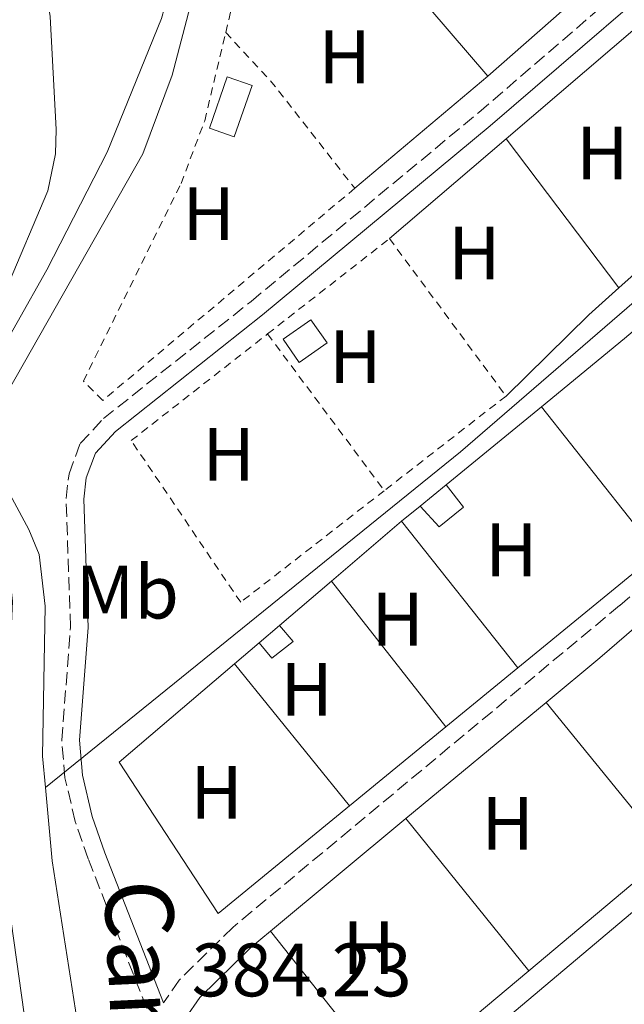
# Model space of a CAD drawing. Units: metres. Extents: x 611268 to 614749, y 4703841 to 4706244.
# Drawn here: x 611896 to 611976, y 4705316 to 4705447 of the extents above; entities that cross this region are included whole.
import ezdxf
from ezdxf.enums import TextEntityAlignment as Align

# ---------------------------------------------------------------- set-up
doc = ezdxf.new("R2010")
doc.units = ezdxf.units.M
doc.header["$MEASUREMENT"] = 0
doc.linetypes.add('DGN Style 2', pattern=[1.7399219301090239, 1.043953158065414, -0.6959687720436097])
doc.linetypes.add('DGN Style 3', pattern=[2.435890702152634, 1.739921930109024, -0.6959687720436097])
for name, color, linetype, lineweight in [('Acequia sin especificar', 4, 'Continuous', 0), ('Camino', 7, 'DGN Style 3', 0), ('Cota de punto acotado terreno', 7, 'Continuous', 0), ('Curva de nivel intermedia', 30, 'Continuous', 0), ('Edificio', 1, 'Continuous', 13), ('Etiqueta de uso rústico', 92, 'Continuous', 0), ('Línea de cambio de uso (parcela vista)', 92, 'Continuous', 0), ('Margen derecho', 7, 'Continuous', 0), ('Tela metálica o alambrada', 7, 'DGN Style 2', 0)]:
    doc.layers.add(name, color=color, linetype=linetype, lineweight=lineweight)
doc.styles.add('Style-Arial', font='arial.ttf')

msp = doc.modelspace()

# ---------------------------------------------------------------- linework, layer by layer
at = {"layer": 'Acequia sin especificar', "color": 4, "linetype": 'Continuous', "lineweight": 0, "extrusion": (-0.07732424605622515, -0.01214129144809829, 0.9969320689063065), "elevation": -104060.9850705503, "flags": 128}
msp.add_lwpolyline([(-4553475.586499826, 1330309.804385749), (-4553465.857525915, 1330309.165584792), (-4553441.55334932, 1330309.165584792)], dxfattribs=at)
at = {"layer": 'Acequia sin especificar', "color": 4, "linetype": 'Continuous', "lineweight": 0}
for points in [[(611924.4699999997, 4705538.199999999, 384.6300000000047), (611927.1699999999, 4705522.09, 384.5599999999977), (611927.5800000001, 4705514.050000001, 384.5599999999977), (611927.3700000001, 4705508.16, 384.4900000000052), (611923.7999999998, 4705481.08, 384.2899999999936), (611919.5199999996, 4705453.16, 384.0899999999965), (611915.9600000001, 4705439.449999999, 384.0200000000041), (611912.0800000001, 4705429.029999999, 384.0200000000041), (611893.04, 4705395.600000001, 383.9499999999971), (611891.9600000001, 4705391.800000001, 384.0200000000041), (611892.1100000005, 4705389.430000001, 384.0200000000041), (611892.8399999999, 4705386.9, 384.0200000000041), (611896.9900000002, 4705379.230000001, 384.0200000000041), (611898.3499999996, 4705375.92, 384.0200000000041), (611899.1500000004, 4705369.09, 383.9499999999971), (611898.79, 4705349.210000001, 383.820000000007), (611899.1699999999, 4705345.050000001, 383.8000000000029)], [(611899.1699999999, 4705345.050000001, 383.8000000000029), (611954.1299999999, 4705389.52, 383.6000000000058), (612006.9500000002, 4705435.17, 383.2599999999948), (612033.0300000003, 4705458.92, 383.1900000000023), (612049.8099999996, 4705471.890000001, 383.2799999999988), (612050.5199999996, 4705472.5, 383.25)], [(611939.4100000003, 4705296.890000001, 383.6499999999942), (611989.8300000001, 4705339.4, 383.4499999999971), (612038.7800000003, 4705381.960000001, 383.4499999999971), (612087.4900000002, 4705425.100000001, 383.2200000000012)]]:
    msp.add_polyline3d(points, dxfattribs=at)
at = {"layer": 'Camino', "color": 7, "linetype": 'DGN Style 3', "lineweight": 0}
for points in [[(611898.9699999992, 4705268.960000001, 384.2599999999949), (611900.27, 4705274.880000004, 384.2599999999949), (611901.819999999, 4705279.630000002, 384.2799999999988), (611912.8200000006, 4705311.840000001, 384.2599999999949), (611913.489999999, 4705313.49, 384.2299999999959), (611904.85, 4705335.59, 384.1699999999984), (611903.1299999988, 4705340.550000002, 384.2299999999959), (611901.7600000009, 4705346.33, 384.3699999999953), (611901.3399999985, 4705351.320000002, 384.4799999999958), (611902.4999999986, 4705366.320000002, 384.5700000000071), (611901.9100000006, 4705383.369999999, 384.5700000000071), (611902.2999999997, 4705386.640000002, 384.5700000000071), (611903.7800000015, 4705390.62, 384.5700000000071), (611906.8500000006, 4705393.939999999, 384.5700000000071), (611926.4299999984, 4705409.480000001, 384.4600000000063), (611956.5699999998, 4705434.51, 384.25), (612017.4299999994, 4705486.880000004, 383.6000000000058), (612021.2899999995, 4705490.050000002, 383.5599999999977), (612031.8399999995, 4705497.779999999, 384.0200000000041), (612028.7600000016, 4705501.440000001, 384.0399999999935), (612008.6200000005, 4705523.900000001, 384.1499999999943), (611992.0699999989, 4705541.7, 384.2700000000042)], [(612033.3500000006, 4705495.990000002, 384.0200000000041), (612045.9200000013, 4705481.08, 383.9199999999984), (612069.6900000002, 4705450.960000001, 383.7400000000052), (612044.0399999992, 4705427.529999999, 383.4199999999984), (612020.8299999969, 4705408.510000001, 383.6600000000036), (611975.2199999979, 4705369.170000001, 384.2799999999988), (611924.0199999989, 4705326.550000001, 384.0599999999976), (611916.890000001, 4705319.540000001, 384.1900000000024), (611914.8099999977, 4705316.52, 384.2299999999959)]]:
    msp.add_polyline3d(points, dxfattribs=at)
at = {"layer": 'Curva de nivel intermedia', "color": 30, "linetype": 'Continuous', "lineweight": 0, "elevation": 385, "flags": 128}
msp.add_lwpolyline([(611893.8700000008, 4705410.859999999), (611899.49, 4705424.109999999), (611900.5300000015, 4705429.019999998), (611900.5899999997, 4705432.239999999), (611899.7900000017, 4705447.219999999), (611899.0200000006, 4705452.470000001), (611895.1900000017, 4705467.329999999)], dxfattribs=at)
at = {"layer": 'Edificio', "color": 1, "linetype": 'Continuous', "lineweight": 13, "extrusion": (-0.003161966385692587, -0.009178097113869426, 0.9999528811408788), "elevation": -44735.82709987293, "flags": 128}
msp.add_lwpolyline([(611924.7014327978, 4705225.682553863), (611922.3312232994, 4705218.872267015), (611919.0612396481, 4705220.002314324), (611921.4214491958, 4705226.812601461), (611924.7014327978, 4705225.682553863)], close=True, dxfattribs=at)
at = {"layer": 'Edificio', "color": 51, "linetype": 'Continuous', "lineweight": 13, "extrusion": (-0.003161966385692587, -0.009178097113869426, 0.9999528811408788), "elevation": -44735.82709987293, "flags": 128}
msp.add_lwpolyline([(611922.3312232994, 4705218.872267015), (611919.0612396481, 4705220.002314324), (611921.4214491958, 4705226.812601461), (611924.7014327978, 4705225.682553863), (611922.3312232994, 4705218.872267015)], dxfattribs=at)
at = {"layer": 'Edificio', "color": 1, "linetype": 'Continuous', "lineweight": 13, "flags": 128}
for points, elevation in [([(611936.4699999997, 4705403.960000001), (611932.7999999998, 4705401.390000001), (611930.6500000004, 4705404.460000001), (611934.3200000003, 4705407.029999999), (611936.4699999997, 4705403.960000001)], 386.7700000000041), ([(611954.5300000003, 4705382.210000001), (611951.3099999996, 4705379.609999999), (611948.7999999998, 4705382.34), (611952.25, 4705385.16), (611954.5300000003, 4705382.210000001)], 386.4600000000065), ([(611932, 4705364.42), (611929.1500000004, 4705362.210000001), (611927.5, 4705364.24), (611930.1600000003, 4705366.51), (611932, 4705364.42)], 386.4600000000065)]:
    msp.add_lwpolyline(points, close=True, dxfattribs=dict(at, elevation=elevation))
at = {"layer": 'Edificio', "color": 51, "linetype": 'Continuous', "lineweight": 13, "flags": 128}
for points, elevation in [([(611934.3200000003, 4705407.029999999), (611930.6500000004, 4705404.460000001), (611932.7999999998, 4705401.390000001), (611936.4699999997, 4705403.960000001), (611934.3200000003, 4705407.029999999)], 386.7700000000041), ([(611952.25, 4705385.16), (611954.5300000003, 4705382.210000001), (611951.3099999996, 4705379.609999999), (611948.7999999998, 4705382.34)], 386.4600000000065), ([(611948.7999999998, 4705382.34), (611952.25, 4705385.16)], 386.4600000000065), ([(611927.5, 4705364.24), (611929.1500000004, 4705362.210000001), (611932, 4705364.42), (611930.1600000003, 4705366.51)], 386.4600000000065), ([(611927.5, 4705364.24), (611930.1600000003, 4705366.51)], 386.4600000000065)]:
    msp.add_lwpolyline(points, dxfattribs=dict(at, elevation=elevation))
at = {"layer": 'Línea de cambio de uso (parcela vista)', "color": 92, "linetype": 'Continuous', "lineweight": 0, "extrusion": (0.006767947809427821, 0.005968055888608621, 0.9999592877669367), "elevation": 32608.28764129298, "flags": 128}
msp.add_lwpolyline([(611969.4347616071, 4705353.43957574), (611941.1731077208, 4705328.519131931)], dxfattribs=at)
at = {"layer": 'Línea de cambio de uso (parcela vista)', "color": 92, "linetype": 'Continuous', "lineweight": 0, "flags": 128}
for points, elevation in [([(611957.79, 4705439.33), (611939.7300000006, 4705460.41)], 384.2799999999988), ([(611946.3499999996, 4705380.33), (611961.75, 4705360.92)], 384.0500000000029), ([(611980.2199999997, 4705376.08), (611961.75, 4705360.92)], 384.0500000000029), ([(611961.75, 4705360.92), (611952.2100000001, 4705353.09)], 384.0500000000029), ([(611952.2100000001, 4705353.09), (611939.4600000001, 4705342.630000001)], 384.0500000000029)]:
    msp.add_lwpolyline(points, dxfattribs=dict(at, elevation=elevation))
at = {"layer": 'Línea de cambio de uso (parcela vista)', "color": 92, "linetype": 'Continuous', "lineweight": 0, "extrusion": (0.002326907878878264, 0.001990665001928136, 0.999995311365295), "elevation": 11174.86006123963, "flags": 128}
msp.add_lwpolyline([(611957.6498438063, 4705418.09779749), (611975.019959665, 4705432.957826935)], dxfattribs=at)
at = {"layer": 'Línea de cambio de uso (parcela vista)', "color": 92, "linetype": 'Continuous', "lineweight": 0, "extrusion": (0.002982295192114198, 0.002512562578102229, 0.9999923964434321), "elevation": 14032.02662708753, "flags": 128}
msp.add_lwpolyline([(611953.9225345728, 4705418.926264369), (611936.2723446559, 4705404.056217433)], dxfattribs=at)
at = {"layer": 'Línea de cambio de uso (parcela vista)', "color": 92, "linetype": 'Continuous', "lineweight": 0, "extrusion": (0.002240329161189872, 0.001917176895377879, 0.999995652669551), "elevation": 10776.08424672843, "flags": 128}
msp.add_lwpolyline([(611942.3439838497, 4705405.777865888), (611957.8040794721, 4705419.007890201)], dxfattribs=at)
at = {"layer": 'Línea de cambio de uso (parcela vista)', "color": 92, "linetype": 'Continuous', "lineweight": 0, "extrusion": (0.002190295188342597, -0.002900819900821401, 0.9999933939036252), "elevation": -11925.28699965187, "flags": 128}
msp.add_lwpolyline([(611972.8112730564, 4705396.464313588), (611957.8911117181, 4705416.224396726)], dxfattribs=at)
at = {"layer": 'Línea de cambio de uso (parcela vista)', "color": 92, "linetype": 'Continuous', "lineweight": 0, "extrusion": (0.002846376873485793, 0.00254360527214965, 0.9999927140789147), "elevation": 14094.47792051135, "flags": 128}
msp.add_lwpolyline([(611989.1284813646, 4705406.341055878), (611971.5482964058, 4705390.631005056)], dxfattribs=at)
at = {"layer": 'Línea de cambio de uso (parcela vista)', "color": 92, "linetype": 'Continuous', "lineweight": 0, "extrusion": (-0.303727215566128, 0.3445505177239084, 0.8882762629163482), "elevation": 1435719.360269845, "flags": 128}
msp.add_lwpolyline([(-3570615.360573223, -2775756.597032097), (-3570610.020863122, -2775756.55348848), (-3570594.677364419, -2775755.617300714)], dxfattribs=at)
at = {"layer": 'Línea de cambio de uso (parcela vista)', "color": 92, "linetype": 'Continuous', "lineweight": 0, "extrusion": (-0.02862440868072771, 0.04597129250816916, 0.9985325650637574), "elevation": 199179.2973273153, "flags": 128}
msp.add_lwpolyline([(-3006616.165625369, -3665492.434690777), (-3006630.30714905, -3665494.281257302), (-3006638.885668394, -3665495.573853869)], dxfattribs=at)
at = {"layer": 'Línea de cambio de uso (parcela vista)', "color": 92, "linetype": 'Continuous', "lineweight": 0, "extrusion": (0.005215960743447506, 0.004277005082126539, 0.9999772502317492), "elevation": 23700.85641986367, "flags": 128}
msp.add_lwpolyline([(611941.9224341393, 4705326.828249997), (611954.532836361, 4705337.168344572)], dxfattribs=at)
at = {"layer": 'Línea de cambio de uso (parcela vista)', "color": 92, "linetype": 'Continuous', "lineweight": 0, "extrusion": (-0.004259147393579373, 0.005384937655397542, 0.9999764307772094), "elevation": 23115.68382530374, "flags": 128}
msp.add_lwpolyline([(611976.3047995673, 4705319.825360118), (611960.9442148249, 4705339.245641691)], dxfattribs=at)
at = {"layer": 'Línea de cambio de uso (parcela vista)', "color": 92, "linetype": 'Continuous', "lineweight": 0, "extrusion": (0.007318493890770065, 0.006004152130327604, 0.99995519389839), "elevation": 33114.37774854182, "flags": 128}
msp.add_lwpolyline([(611927.1504402822, 4705266.319058253), (611929.6005942265, 4705268.329094484)], dxfattribs=at)
at = {"layer": 'Línea de cambio de uso (parcela vista)', "color": 92, "linetype": 'Continuous', "lineweight": 0, "extrusion": (0.004988480620157484, 0.004262002860159608, 0.9999784749646976), "elevation": 23491.06866546006, "flags": 128}
msp.add_lwpolyline([(611927.5495634339, 4705315.026435769), (611936.819847171, 4705322.946507702)], dxfattribs=at)
at = {"layer": 'Línea de cambio de uso (parcela vista)', "color": 92, "linetype": 'Continuous', "lineweight": 0, "extrusion": (0.005020665505212264, 0.004280625214040548, 0.9999782343459591), "elevation": 23598.38880777238, "flags": 128}
msp.add_lwpolyline([(611920.5184160223, 4705308.603793836), (611927.4386300463, 4705314.503847891)], dxfattribs=at)
at = {"layer": 'Línea de cambio de uso (parcela vista)', "color": 92, "linetype": 'Continuous', "lineweight": 0, "extrusion": (0.002010021878819185, -0.002566663760676234, 0.9999946860104739), "elevation": -10462.97396723486, "flags": 128}
msp.add_lwpolyline([(611950.2018381888, 4705341.733927175), (611935.0717079509, 4705361.053990814)], dxfattribs=at)
at = {"layer": 'Línea de cambio de uso (parcela vista)', "color": 92, "linetype": 'Continuous', "lineweight": 0, "extrusion": (0.005309174155783562, 0.004529845841237527, 0.9999756462866675), "elevation": 24947.60494534483, "flags": 128}
msp.add_lwpolyline([(611913.5654890774, 4705296.716618997), (611916.8356022662, 4705299.506647623)], dxfattribs=at)
at = {"layer": 'Línea de cambio de uso (parcela vista)', "color": 92, "linetype": 'Continuous', "lineweight": 0, "extrusion": (0.004936678490171814, -0.006100347286960581, 0.9999692070101276), "elevation": -25299.23760371887, "flags": 128}
msp.add_lwpolyline([(611914.876232593, 4705294.668654609), (611930.1069849873, 4705275.848304415)], dxfattribs=at)
at = {"layer": 'Línea de cambio de uso (parcela vista)', "color": 92, "linetype": 'Continuous', "lineweight": 0, "extrusion": (0.01077332790635324, -0.01324470017530919, 0.9998542460394356), "elevation": -55343.91505902253, "flags": 128}
msp.add_lwpolyline([(611925.8287451166, 4705036.028148255), (611942.0925419984, 4705016.036394682)], dxfattribs=at)
at = {"layer": 'Línea de cambio de uso (parcela vista)', "color": 92, "linetype": 'Continuous', "lineweight": 0, "extrusion": (0.006537231117594686, -0.008108255928038993, 0.9999457589265134), "elevation": -33767.52081379767, "flags": 128}
msp.add_lwpolyline([(611931.3416143585, 4705221.806455506), (611947.6130317904, 4705201.625792118)], dxfattribs=at)
at = {"layer": 'Línea de cambio de uso (parcela vista)', "color": 92, "linetype": 'Continuous', "lineweight": 0, "extrusion": (0.07496502021689024, -0.08468270819538484, 0.9935839595507652), "elevation": -352202.033495875, "flags": 128}
msp.add_lwpolyline([(3577107.800772374, 3097574.129144392), (3577106.986094524, 3097574.129144392), (3577083.570949519, 3097574.748082507)], dxfattribs=at)
at = {"layer": 'Línea de cambio de uso (parcela vista)', "color": 92, "linetype": 'Continuous', "lineweight": 0, "extrusion": (0.004797981404381777, -0.001093555621498707, 0.9999878916819673), "elevation": -1825.446551734342, "flags": 128}
msp.add_lwpolyline([(611954.314117034, 4705321.567235596), (611936.2739888226, 4705306.427226542), (611920.083695377, 4705326.837238747)], dxfattribs=at)
at = {"layer": 'Línea de cambio de uso (parcela vista)', "color": 92, "linetype": 'Continuous', "lineweight": 0}
for points in [[(611821.29, 4705464.029999999, 385.3300000000018), (611826.8399999999, 4705468, 385.3000000000029), (611857.7800000003, 4705488.970000001, 385.1699999999983), (611914.5800000001, 4705528.699999999, 384.6999999999971), (611919.3099999996, 4705531.67, 384.6999999999971), (611920.3399999999, 4705531.75, 384.6999999999971), (611920.9600000001, 4705531.630000001, 384.6999999999971), (611921.7300000006, 4705530.74, 384.6999999999971), (611922.8600000005, 4705526.84, 384.6999999999971), (611924.1900000004, 4705519.470000001, 384.6999999999971), (611924.5899999999, 4705513.699999999, 384.6999999999971), (611924.3200000003, 4705507.51, 384.6999999999971), (611916.9299999997, 4705455.5, 384.7700000000041), (611914.5599999996, 4705446.970000001, 384.8300000000018), (611907.3600000005, 4705429.24, 384.9700000000012), (611899.3700000001, 4705413.67, 385.0299999999988), (611891.4500000002, 4705399.680000001, 384.9700000000012), (611889.3899999997, 4705395.66, 384.7700000000041), (611888.8399999999, 4705393.619999999, 384.6999999999971), (611889.0599999996, 4705388.09, 384.6999999999971), (611892.9500000002, 4705377.699999999, 384.6999999999971), (611894.5199999996, 4705372.470000001, 384.6999999999971), (611894.7999999998, 4705369.75, 384.6999999999971), (611894.6500000004, 4705365.76, 384.6999999999971)], [(611939.4600000001, 4705342.630000001, 384.0500000000029), (611922.04, 4705328.350000001, 384.0500000000029), (611908.9500000002, 4705348.41, 384.3800000000047), (611924.2300000006, 4705361.449999999, 384.2400000000052)], [(611892.4699999997, 4705350.980000001, 384.6999999999971), (611893.2100000001, 4705337.369999999, 384.429999999993), (611898.1200000001, 4705302.449999999, 384.5), (611898.7599999999, 4705294.9, 384.5), (611898.1799999997, 4705276.210000001, 384.3000000000029), (611898.9699999997, 4705268.960000001, 384.2599999999948)]]:
    msp.add_polyline3d(points, dxfattribs=at)
at = {"layer": 'Margen derecho', "color": 7, "linetype": 'Continuous', "lineweight": 0, "extrusion": (-0.3997906510702699, 0.4759220698036647, 0.7833681246965601), "elevation": 1995025.871686238, "flags": 128}
msp.add_lwpolyline([(-3495096.615564505, -2513772.387103631), (-3495105.832812386, -2513772.322749222), (-3495119.863898117, -2513772.547989656)], dxfattribs=at)
at = {"layer": 'Margen derecho', "color": 7, "linetype": 'Continuous', "lineweight": 0, "extrusion": (-0.003189295514740132, -0.002648008830178564, 0.9999914081847678), "elevation": -14027.29723146627, "flags": 128}
msp.add_lwpolyline([(611945.0429647198, 4705320.282359063), (611963.6031892557, 4705335.692413092)], dxfattribs=at)
at = {"layer": 'Margen derecho', "color": 7, "linetype": 'Continuous', "lineweight": 0, "extrusion": (-0.003296170660955092, -0.00273640893902297, 0.9999908236204432), "elevation": -14508.65202401993, "flags": 128}
msp.add_lwpolyline([(611926.9117061893, 4705303.934930265), (611944.871938243, 4705318.844986087)], dxfattribs=at)
at = {"layer": 'Margen derecho', "color": 7, "linetype": 'Continuous', "lineweight": 0}
for points in [[(611914.8099999977, 4705316.52, 384.2299999999959), (611907.0399999982, 4705336.390000002, 384.1699999999984), (611905.3799999974, 4705341.2, 384.2299999999959), (611904.0799999988, 4705346.700000001, 384.3699999999953), (611903.69, 4705351.33, 384.4799999999958), (611904.8399999988, 4705366.27, 384.5700000000071), (611904.2499999988, 4705383.270000001, 384.5700000000071), (611904.5899999985, 4705386.090000002, 384.5700000000071), (611905.8099999989, 4705389.37, 384.5700000000071), (611908.4499999986, 4705392.220000001, 384.5700000000071), (611927.9100000004, 4705407.67, 384.4600000000063), (611958.0699999996, 4705432.720000002, 384.25), (612018.9299999991, 4705485.09, 383.6000000000058), (612022.7199999979, 4705488.199999999, 383.5599999999977), (612033.3500000006, 4705495.990000002, 384.0200000000041)], [(611928.9699999976, 4705326.020000001, 384.070000000007), (611926.4200000018, 4705323.900000002, 384.0599999999976), (611919.6400000001, 4705317.240000002, 384.1900000000024), (611917.739999998, 4705314.470000002, 384.1900000000024), (611916.1700000011, 4705310.590000002, 384.2599999999949), (611911.3900000001, 4705296.53, 384.2599999999949), (611912.7600000004, 4705289.02, 383.9900000000054), (611915.7399999975, 4705282.880000002, 383.9900000000054), (611925.2300000003, 4705271.260000002, 383.7899999999936), (611945.6499999987, 4705247.290000001, 383.7899999999936), (611979.8700000015, 4705204.240000002, 383.6499999999942), (612011.0199999989, 4705166.920000001, 383.3999999999942), (612031.9600000002, 4705141.380000002, 383.4499999999972), (612044.3200000008, 4705125.660000003, 383.2799999999989), (612062.019999999, 4705102.109999999, 382.4600000000065), (612065.0599999988, 4705099.210000001, 382.4600000000065), (612067.989999997, 4705097.560000001, 382.2899999999935), (612075.2600000001, 4705099.240000002, 382.2400000000054), (612082.1999999982, 4705101.210000001, 382.2400000000054), (612091.3299999967, 4705104.980000001, 382.1900000000024), (612108.3699999999, 4705113.130000001, 382.2400000000054), (612114.159999999, 4705115.310000001, 382.320000000007)]]:
    msp.add_polyline3d(points, dxfattribs=at)
at = {"layer": 'Tela metálica o alambrada', "color": 7, "linetype": 'DGN Style 2', "lineweight": 0, "extrusion": (-0.002682348093045352, -0.01141717393031294, 0.9999312242090217), "elevation": -54979.56221329455, "flags": 128}
msp.add_lwpolyline([(611921.8803924122, 4705124.059607359), (611922.660496907, 4705127.379823764)], dxfattribs=at)
at = {"layer": 'Tela metálica o alambrada', "color": 7, "linetype": 'DGN Style 2', "lineweight": 0, "extrusion": (0.2225208474206954, 0.1874928455306176, 0.9567292748411159), "elevation": 1018770.59798968, "flags": 128}
msp.add_lwpolyline([(3204103.032273204, -3348356.878107711), (3204094.041628097, -3348357.324874513), (3204076.23628978, -3348356.637540972)], dxfattribs=at)
at = {"layer": 'Tela metálica o alambrada', "color": 7, "linetype": 'DGN Style 2', "lineweight": 0, "elevation": 384.4499999999971, "flags": 128}
msp.add_lwpolyline([(611928.5999999996, 4705405.16), (611944.7400000002, 4705417.789999999)], dxfattribs=at)
at = {"layer": 'Tela metálica o alambrada', "color": 7, "linetype": 'DGN Style 2', "lineweight": 0, "extrusion": (0.003209297699334457, -0.004335877591174598, 0.9999854501810471), "elevation": -18053.75830025138, "flags": 128}
msp.add_lwpolyline([(611940.3547160509, 4705383.741539598), (611955.7950858418, 4705362.881343514)], dxfattribs=at)
at = {"layer": 'Tela metálica o alambrada', "color": 7, "linetype": 'DGN Style 2', "lineweight": 0, "extrusion": (0.003919506631215126, -0.005269136098792415, 0.9999784366037802), "elevation": -22010.52027251759, "flags": 128}
msp.add_lwpolyline([(611922.3925897784, 4705354.503275913), (611937.8431374247, 4705333.732987581)], dxfattribs=at)
at = {"layer": 'Tela metálica o alambrada', "color": 7, "linetype": 'DGN Style 2', "lineweight": 0, "extrusion": (-0.001159239195087907, -0.0009012312154745121, 0.9999989219728114), "elevation": -4565.749235299619, "flags": 128}
msp.add_lwpolyline([(611960.214320013, 4705394.726107105), (611944.0842960738, 4705382.186102012)], dxfattribs=at)
at = {"layer": 'Tela metálica o alambrada', "color": 7, "linetype": 'DGN Style 2', "lineweight": 0}
for points in [[(611940.1399999997, 4705424.460000001, 384.3699999999953), (611906.79, 4705396.359999999, 384.5500000000029), (611904.2000000002, 4705398.890000001, 384.5500000000029), (611917.1399999997, 4705425.100000001, 384.5500000000029), (611920.2699999996, 4705433.41, 384.6199999999953), (611923.0499999998, 4705445.100000001, 384.7400000000052)], [(611944.0499999998, 4705384.390000001, 384.2799999999988), (611925.04, 4705369.600000001, 384.25), (611910.54, 4705391.029999999, 384.4499999999971), (611928.5999999996, 4705405.16, 384.4499999999971)]]:
    msp.add_polyline3d(points, dxfattribs=at)

# ---------------------------------------------------------------- texts
at = {"color": 7, "linetype": 'Continuous', "lineweight": 0, "style": 'Style-Arial'}
msp.add_text('Camino del Prado', height=9, rotation=272.763, dxfattribs=at).set_placement((611909.3975129728, 4705281.512243951, 384.3000000000029), align=Align.CENTER)
at = {"layer": 'Cota de punto acotado terreno', "color": 7, "linetype": 'Continuous', "lineweight": 0, "style": 'Style-Arial'}
msp.add_text('384.23', height=7.000000000000002, dxfattribs=at).set_placement((611918.5399999986, 4705317.380000002, 384.2299999999959))
at = {"layer": 'Etiqueta de uso rústico', "color": 92, "linetype": 'Continuous', "lineweight": 0, "style": 'Style-Arial'}
for s, p in [('H', (611938.8116459893, 4705441.890010001, 384.5399999999936)), ('H', (611972.9316459916, 4705429.13001, 383.8800000000047)), ('H', (611920.7916459894, 4705421.100009999, 384.679999999993)), ('H', (611955.9616459877, 4705415.88001, 383.9600000000065)), ('H', (611940.2016459896, 4705402.14001, 384.3600000000006)), ('H', (611923.4616459882, 4705389.210010002, 384.3899999999995)), ('H', (611960.8716459883, 4705376.560010002, 384.0200000000041)), ('Mb', (611910.030246245, 4705370.950009999, 384.5099999999948)), ('H', (611945.83164599, 4705367.37001, 384.1000000000058)), ('H', (611933.7716459912, 4705358.060010002, 384.1399999999995)), ('H', (611921.8316459886, 4705344.410010001, 384.2299999999959)), ('H', (611960.4016459889, 4705340.300010002, 384.0599999999977)), ('H', (611941.9716459898, 4705323.830010001, 384.0099999999948))]:
    msp.add_text(s, height=7.000000000000002, dxfattribs=at).set_placement(p, align=Align.MIDDLE_CENTER)

doc.saveas('drawing.dxf')
